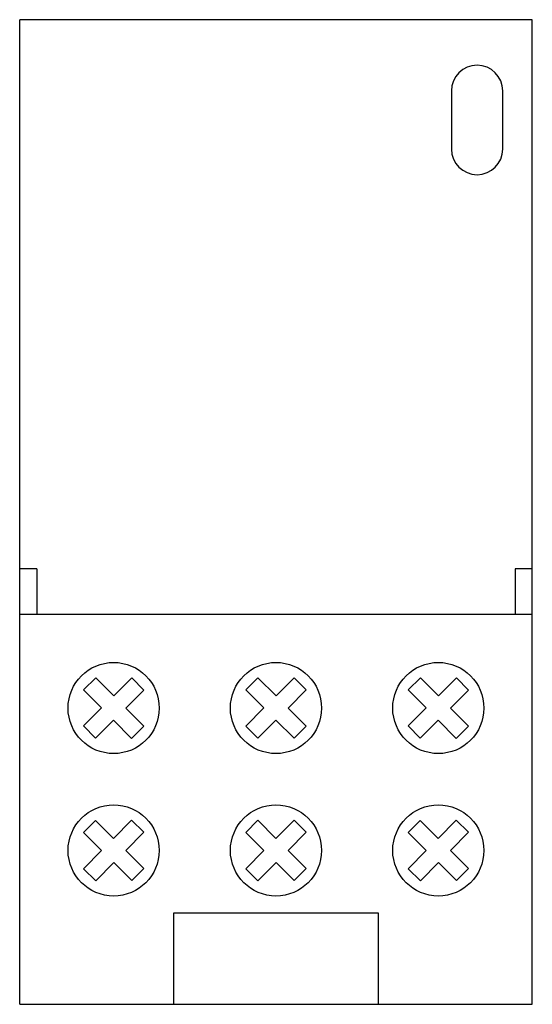
# Model space of a CAD drawing. Units: millimetres. Extents: x 14.7 to 59.7, y 8.2 to 94.6.
import ezdxf

# ---------------------------------------------------------------- set-up
doc = ezdxf.new("R2010")
doc.units = ezdxf.units.MM
doc.header["$LTSCALE"] = 6.668614
doc.layers.get('0').update_dxf_attribs({"linetype": 'CONTINUOUS'})

msp = doc.modelspace()

# ---------------------------------------------------------------- linework, layer by layer
at = {"color": 7}
for p, q in [((14.669, 8.202), (14.669, 94.602)), ((59.669, 94.602), (14.669, 94.602)), ((59.669, 8.202), (59.669, 94.602)), ((52.569, 88.352), (52.569, 83.252)), ((57.069, 83.252), (57.069, 88.352)), ((16.169, 46.402), (14.669, 46.402)), ((16.169, 46.402), (16.169, 42.402)), ((59.669, 46.402), (58.169, 46.402)), ((58.169, 46.402), (58.169, 42.402)), ((59.669, 42.402), (14.669, 42.402)), ((21.345, 36.863), (20.278, 35.809)), ((22.926, 35.262), (21.345, 36.863)), ((24.527, 36.843), (22.926, 35.262)), ((25.581, 35.776), (24.527, 36.843)), ((35.588, 36.859), (34.523, 35.802)), ((37.173, 35.262), (35.588, 36.859)), ((38.77, 36.848), (37.173, 35.262)), ((39.826, 35.784), (38.77, 36.848)), ((49.845, 36.863), (48.778, 35.809)), ((51.426, 35.262), (49.845, 36.863)), ((53.027, 36.843), (51.426, 35.262)), ((54.081, 35.776), (53.027, 36.843)), ((20.278, 35.809), (21.859, 34.208)), ((23.98, 34.195), (25.581, 35.776)), ((34.523, 35.802), (36.109, 34.205)), ((38.23, 34.198), (39.826, 35.784)), ((48.778, 35.809), (50.359, 34.208)), ((52.48, 34.195), (54.081, 35.776)), ((21.859, 34.208), (20.258, 32.627)), ((25.561, 32.594), (23.98, 34.195)), ((36.109, 34.205), (34.512, 32.62)), ((39.815, 32.602), (38.23, 34.198)), ((50.359, 34.208), (48.758, 32.627)), ((54.061, 32.594), (52.48, 34.195)), ((21.312, 31.56), (22.913, 33.141)), ((22.913, 33.141), (24.494, 31.54)), ((35.569, 31.556), (37.166, 33.141)), ((37.166, 33.141), (38.751, 31.545)), ((49.812, 31.56), (51.413, 33.141)), ((51.413, 33.141), (52.994, 31.54)), ((20.258, 32.627), (21.312, 31.56)), ((24.494, 31.54), (25.561, 32.594)), ((34.512, 32.62), (35.569, 31.556)), ((38.751, 31.545), (39.815, 32.602)), ((48.758, 32.627), (49.812, 31.56)), ((52.994, 31.54), (54.061, 32.594)), ((21.312, 24.343), (20.258, 23.276)), ((22.913, 22.762), (21.312, 24.343)), ((24.494, 24.363), (22.913, 22.762)), ((25.561, 23.309), (24.494, 24.363)), ((35.569, 24.348), (34.512, 23.284)), ((37.166, 22.762), (35.569, 24.348)), ((38.751, 24.359), (37.166, 22.762)), ((39.815, 23.302), (38.751, 24.359)), ((49.812, 24.343), (48.758, 23.276)), ((51.413, 22.762), (49.812, 24.343)), ((52.994, 24.363), (51.413, 22.762)), ((54.061, 23.309), (52.994, 24.363)), ((20.258, 23.276), (21.859, 21.695)), ((23.98, 21.708), (25.561, 23.309)), ((34.512, 23.284), (36.109, 21.698)), ((38.23, 21.705), (39.815, 23.302)), ((48.758, 23.276), (50.359, 21.695)), ((52.48, 21.708), (54.061, 23.309)), ((21.859, 21.695), (20.278, 20.094)), ((25.581, 20.127), (23.98, 21.708)), ((36.109, 21.698), (34.523, 20.102)), ((39.826, 20.12), (38.23, 21.705)), ((50.359, 21.695), (48.778, 20.094)), ((54.081, 20.127), (52.48, 21.708)), ((20.278, 20.094), (21.345, 19.04)), ((21.345, 19.04), (22.926, 20.641)), ((22.926, 20.641), (24.527, 19.06)), ((24.527, 19.06), (25.581, 20.127)), ((34.523, 20.102), (35.588, 19.045)), ((35.588, 19.045), (37.173, 20.641)), ((37.173, 20.641), (38.77, 19.056)), ((38.77, 19.056), (39.826, 20.12)), ((48.778, 20.094), (49.845, 19.04)), ((49.845, 19.04), (51.426, 20.641)), ((51.426, 20.641), (53.027, 19.06)), ((53.027, 19.06), (54.081, 20.127)), ((46.169, 16.202), (28.169, 16.202)), ((28.169, 16.202), (28.169, 8.202)), ((46.169, 8.202), (46.169, 16.202)), ((14.669, 8.202), (59.669, 8.202))]:
    msp.add_line(p, q, dxfattribs=at)
for centre in [(22.919, 34.202), (37.169, 34.202), (51.419, 34.202), (22.919, 21.702), (37.169, 21.702), (51.419, 21.702)]:
    msp.add_circle(centre, 4, dxfattribs=at)
for centre, start, end in [((54.819, 88.352), 0, 180), ((54.819, 83.252), 180, 360)]:
    msp.add_arc(centre, 2.25, start, end, dxfattribs=at)

doc.saveas('drawing.dxf')
